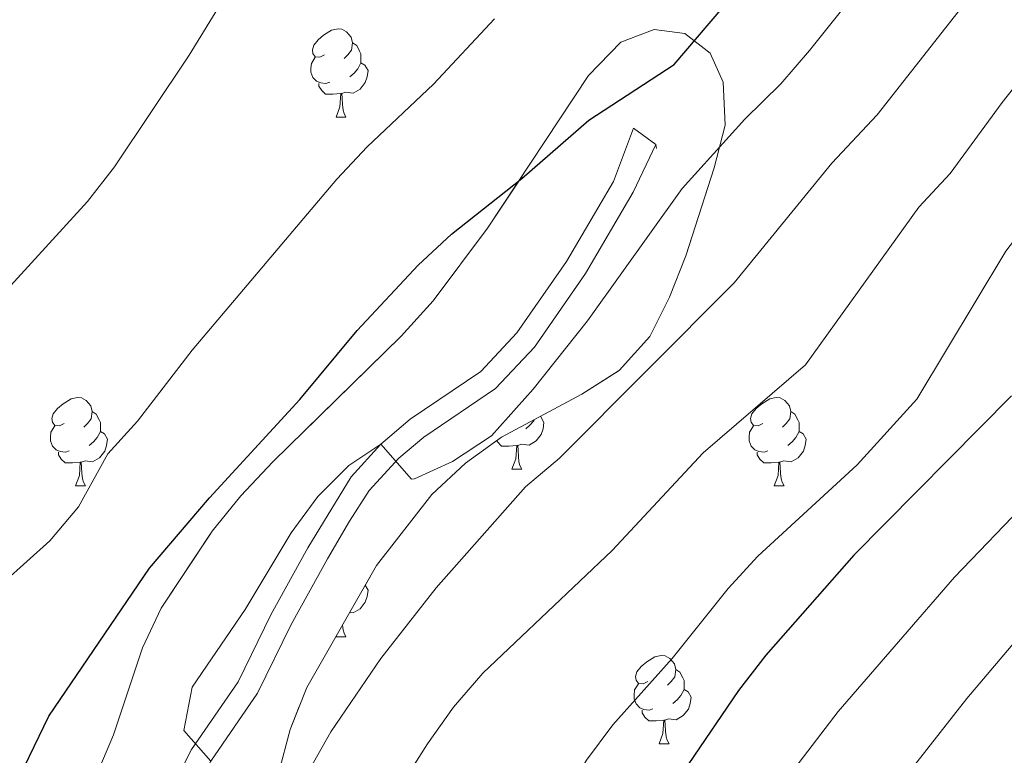
# Model space of a CAD drawing. Extents: x 575557 to 580051, y 765680 to 768701.
# Drawn here: x 578906 to 579018, y 766254 to 766337 of the extents above; entities that cross this region are included whole.
import ezdxf

# ---------------------------------------------------------------- set-up
doc = ezdxf.new("R2010")
doc.units = 0
doc.header["$MEASUREMENT"] = 0
doc.linetypes.add('DGN Style 3', pattern=[54.026588000000004, 38.59042, -15.436168])
for name, color, linetype in [('Nivel 21', 7, 'Continuous'), ('Nivel 35', 7, 'Continuous'), ('Nivel 36', 7, 'Continuous'), ('Nivel 4', 7, 'Continuous'), ('Nivel 5', 7, 'Continuous'), ('Nivel 57', 7, 'Continuous'), ('Nivel 61', 7, 'Continuous')]:
    doc.layers.add(name, color=color, linetype=linetype)
doc.linetypes.add('5zonar', pattern='A,-5,[1,dgnlstyle.shx,S=0.08,R=0,X=0,Y=0],-5', length=10)

msp = doc.modelspace()

# ---------------------------------------------------------------- linework, layer by layer
at = {"layer": 'Nivel 21', "color": 19, "linetype": 'DGN Style 3', "lineweight": 0, "extrusion": (0.01589927831192945, -0.09022361548094905, 0.9957946134412987), "elevation": -59413.21295937194, "flags": 128}
msp.add_lwpolyline([(703185.694600705, 651511.5107394075), (703185.694600705, 651511.0304624042)], dxfattribs=at)
at = {"layer": 'Nivel 21', "color": 19, "linetype": 'DGN Style 3', "lineweight": 0}
msp.add_polyline3d([(578905.659, 766225.8570000001, 526.524), (578911.3230000001, 766226.881, 526.9350000000001), (578915.1510000001, 766228.979, 527.492), (578918.385, 766232.162, 528.1610000000001), (578920.7110000001, 766235.916, 528.974), (578921.6270000001, 766238.585, 529.487), (578922.2649999999, 766246.1510000001, 529.991), (578923.9310000001, 766250.827, 530.575), (578925.713, 766254.3430000001, 530.856), (578931.004, 766262.0160000001, 530.874), (578934.7590000001, 766269.7150000001, 530.873), (578938.929, 766277.237, 530.873), (578943.868, 766285.297, 530.1560000000001), (578947.216, 766288.986, 529.7620000000001), (578950.5360000001, 766291.8489999999, 529.395), (578958.5760000001, 766297.257, 527.519), (578962.6540000001, 766301.6270000001, 526.86), (578968.3060000001, 766309.746, 525.974), (578973.619, 766318.8160000001, 525.126), (578975.899, 766324.855, 524.705), (578978.4439999999, 766323.03, 524.086)], dxfattribs=at)
at = {"layer": 'Nivel 21', "color": 19, "linetype": 'Continuous', "lineweight": 0}
msp.add_polyline3d([(578905.808, 766223.297, 526.524), (578910.727, 766224.0020000001, 526.793), (578912.3400000001, 766224.524, 526.9350000000001), (578916.6910000001, 766226.909, 527.492), (578920.3970000001, 766230.5560000001, 528.1610000000001), (578923.0349999999, 766234.815, 528.974), (578924.1470000001, 766238.0549999999, 529.487), (578924.783, 766245.5959999999, 529.991), (578926.486, 766250.26, 530.626), (578927.9110000001, 766253.0279999999, 530.856), (578933.217, 766260.7239999999, 530.874), (578937.027, 766268.5349999999, 530.873), (578941.1510000001, 766275.9739999999, 530.873), (578943.659, 766280.2760000001, 530.564), (578945.896, 766283.7280000001, 530.1560000000001), (578949.2660000001, 766287.4010000001, 529.7330000000001), (578952.085, 766289.811, 529.395), (578960.2450000001, 766295.3, 527.519), (578964.6470000001, 766300.017, 526.86), (578970.4610000001, 766308.368, 525.974), (578975.881, 766317.621, 525.126), (578978.4439999999, 766323.03, 524.086)], dxfattribs=at)
at = {"layer": 'Nivel 35', "color": 92, "linetype": '5zonar', "lineweight": 0, "ltscale": 0.5}
msp.add_polyline3d([(578935.588, 766251.619, 532.667), (578936.909, 766256.625, 532.438), (578938.8260000001, 766261.3910000001, 532.081), (578946.726, 766275.2320000001, 530.623), (578953, 766283.277, 530.087), (578956.838, 766286.852, 529.981), (578960.929, 766289.807, 529.98), (578970.0460000001, 766294.6910000001, 529.98), (578974.271, 766297.368, 529.948), (578977.756, 766301.229, 529.778), (578980.0079999999, 766305.69, 529.592), (578981.8459999999, 766310.3740000001, 529.436), (578985.0819999999, 766320.3600000001, 529.4350000000001), (578986.2949999999, 766325.227, 529.4350000000001), (578986.077, 766330.0830000001, 529.4350000000001), (578984.622, 766333.375, 529.4350000000001), (578981.743, 766335.598, 529.434), (578978.2520000001, 766336.074, 529.4350000000001), (578974.462, 766334.6159999999, 529.4350000000001), (578970.8119999999, 766330.855, 529.4350000000001), (578959.341, 766313.527, 529.462), (578953.166, 766305.264, 529.462), (578949.534, 766301.27, 529.463), (578934.959, 766287.0050000001, 529.464), (578931.3049999999, 766283.1510000001, 529.465), (578928.071, 766279.1170000001, 529.465), (578922.28, 766270.398, 529.533), (578920.165, 766265.8700000001, 529.653), (578916.858, 766255.9890000001, 529.66), (578914.8899999999, 766251.3570000001, 529.6610000000001)], dxfattribs=at)
at = {"layer": 'Nivel 36', "color": 92, "linetype": 'Continuous', "lineweight": 0, "flags": 128}
for points in [[(578940.828, 766333.1840000001), (578940.298, 766332.919), (578939.7679999999, 766332.9739999999), (578939.503, 766333.344), (578939.4480000001, 766333.7690000001), (578939.608, 766334.2890000001), (578940.088, 766334.8840000001), (578940.723, 766335.4140000001), (578941.6229999999, 766335.9990000001), (578942.368, 766336.159), (578942.7930000001, 766336.104), (578943.3230000001, 766335.7890000001), (578943.8530000001, 766335.2039999999), (578944.013, 766334.564), (578943.9029999999, 766333.7139999999), (578943.4780000001, 766333.1840000001), (578943.058, 766332.7590000001)], [(578944.013, 766334.564), (578944.4879999999, 766334.2490000001), (578944.8030000001, 766333.6089999999), (578944.963, 766333.2890000001), (578944.963, 766332.709), (578944.963, 766332.284), (578944.5930000001, 766331.594), (578944.173, 766331.1140000001), (578943.693, 766330.6939999999)], [(578941.413, 766330.104), (578940.9879999999, 766329.9439999999), (578940.4029999999, 766330.004), (578939.9280000001, 766330.2139999999), (578939.503, 766330.639), (578939.288, 766331.2239999999), (578939.288, 766331.6440000001), (578939.3430000001, 766332.229), (578939.7679999999, 766332.919)], [(578944.963, 766332.284), (578945.4180000001, 766332.034), (578945.763, 766331.419), (578945.6529999999, 766330.6939999999), (578945.443, 766330.054), (578944.858, 766329.314), (578944.0630000001, 766328.834), (578943.213, 766328.939), (578942.783, 766328.8090000001)], [(578942.673, 766328.8090000001), (578941.783, 766328.7239999999), (578940.9380000001, 766328.7239999999), (578940.513, 766329.1540000001), (578940.193, 766329.629), (578940.193, 766329.9439999999)], [(578942.128, 766326.1240000001), (578942.5630000001, 766327.284), (578942.673, 766328.8090000001), (578942.783, 766328.8090000001), (578942.818, 766328.2239999999), (578942.8530000001, 766327.5390000001), (578942.923, 766326.9240000001), (578943.038, 766326.524), (578943.253, 766326.1240000001)], [(578942.128, 766326.1240000001), (578943.253, 766326.1240000001)], [(578911.2509999999, 766291.335), (578910.7209999999, 766291.0700000001), (578910.1910000001, 766291.125), (578909.926, 766291.4950000001), (578909.871, 766291.9199999999), (578910.031, 766292.44), (578910.5109999999, 766293.0349999999), (578911.146, 766293.565), (578912.0460000001, 766294.1499999999), (578912.791, 766294.31), (578913.216, 766294.2550000001), (578913.746, 766293.94), (578914.2760000001, 766293.355), (578914.436, 766292.7150000001), (578914.3260000001, 766291.865), (578913.9010000001, 766291.335), (578913.4809999999, 766290.9099999999)], [(578990.578, 766291.335), (578990.048, 766291.0700000001), (578989.5179999999, 766291.125), (578989.253, 766291.4950000001), (578989.1980000001, 766291.9199999999), (578989.358, 766292.44), (578989.838, 766293.0349999999), (578990.473, 766293.565), (578991.3729999999, 766294.1499999999), (578992.118, 766294.31), (578992.5430000001, 766294.2550000001), (578993.0730000001, 766293.94), (578993.6030000001, 766293.355), (578993.763, 766292.7150000001), (578993.6529999999, 766291.865), (578993.2280000001, 766291.335), (578992.808, 766290.9099999999)], [(578914.436, 766292.7150000001), (578914.9110000001, 766292.3999999999), (578915.226, 766291.76), (578915.3859999999, 766291.44), (578915.3859999999, 766290.8600000001), (578915.3859999999, 766290.435), (578915.0160000001, 766289.7450000001), (578914.5959999999, 766289.2650000001), (578914.1159999999, 766288.845)], [(578965.2949999999, 766292.146), (578965.396, 766292.0900000001), (578965.7409999999, 766291.4750000001), (578965.631, 766290.75), (578965.4210000001, 766290.1100000001), (578964.8360000001, 766289.3700000001), (578964.041, 766288.8900000001), (578963.1910000001, 766288.9950000001), (578962.7609999999, 766288.865)], [(578964.652, 766291.8019999999), (578964.571, 766291.6499999999), (578964.1510000001, 766291.1699999999), (578963.6710000001, 766290.75)], [(578993.763, 766292.7150000001), (578994.2379999999, 766292.3999999999), (578994.5530000001, 766291.76), (578994.713, 766291.44), (578994.713, 766290.8600000001), (578994.713, 766290.435), (578994.3430000001, 766289.7450000001), (578993.923, 766289.2650000001), (578993.443, 766288.845)], [(578911.8360000001, 766288.2550000001), (578911.4110000001, 766288.095), (578910.8260000001, 766288.155), (578910.351, 766288.365), (578909.926, 766288.79), (578909.7110000001, 766289.375), (578909.7110000001, 766289.7949999999), (578909.7660000001, 766290.3800000001), (578910.1910000001, 766291.0700000001)], [(578991.163, 766288.2550000001), (578990.7379999999, 766288.095), (578990.1529999999, 766288.155), (578989.6780000001, 766288.365), (578989.253, 766288.79), (578989.038, 766289.375), (578989.038, 766289.7949999999), (578989.0930000001, 766290.3800000001), (578989.5179999999, 766291.0700000001)], [(578915.3859999999, 766290.435), (578915.841, 766290.185), (578916.186, 766289.5700000001), (578916.0760000001, 766288.845), (578915.8659999999, 766288.2050000001), (578915.281, 766287.4650000001), (578914.486, 766286.9850000001), (578913.6359999999, 766287.0900000001), (578913.206, 766286.96)], [(578994.713, 766290.435), (578995.1680000001, 766290.185), (578995.513, 766289.5700000001), (578995.4029999999, 766288.845), (578995.193, 766288.2050000001), (578994.608, 766287.4650000001), (578993.8130000001, 766286.9850000001), (578992.963, 766287.0900000001), (578992.533, 766286.96)], [(578962.6510000001, 766288.865), (578961.7609999999, 766288.78), (578960.916, 766288.78), (578960.4909999999, 766289.21), (578960.3640000001, 766289.399)], [(578962.1059999999, 766286.1799999999), (578962.541, 766287.3400000001), (578962.6510000001, 766288.865), (578962.7609999999, 766288.865), (578962.7960000001, 766288.28), (578962.831, 766287.595), (578962.9010000001, 766286.98), (578963.0160000001, 766286.5800000001), (578963.2309999999, 766286.1799999999)], [(578913.0959999999, 766286.96), (578912.206, 766286.875), (578911.361, 766286.875), (578910.936, 766287.3049999999), (578910.6159999999, 766287.78), (578910.6159999999, 766288.095)], [(578992.423, 766286.96), (578991.533, 766286.875), (578990.6880000001, 766286.875), (578990.263, 766287.3049999999), (578989.943, 766287.78), (578989.943, 766288.095)], [(578912.551, 766284.2749999999), (578912.986, 766285.435), (578913.0959999999, 766286.96), (578913.206, 766286.96), (578913.2409999999, 766286.375), (578913.2760000001, 766285.69), (578913.3459999999, 766285.075), (578913.4610000001, 766284.675), (578913.676, 766284.2749999999)], [(578962.1059999999, 766286.1799999999), (578963.2309999999, 766286.1799999999)], [(578991.878, 766284.2749999999), (578992.3130000001, 766285.435), (578992.423, 766286.96), (578992.533, 766286.96), (578992.568, 766286.375), (578992.6030000001, 766285.69), (578992.673, 766285.075), (578992.788, 766284.675), (578993.003, 766284.2749999999)], [(578912.551, 766284.2749999999), (578913.676, 766284.2749999999)], [(578991.878, 766284.2749999999), (578993.003, 766284.2749999999)], [(578945.4469999999, 766272.9909999999), (578945.763, 766272.4269999999), (578945.6529999999, 766271.702), (578945.443, 766271.0619999999), (578944.858, 766270.3219999999), (578944.0630000001, 766269.842), (578943.6769999999, 766269.8900000001)], [(578942.8629999999, 766268.463), (578942.923, 766267.932), (578943.038, 766267.5320000001), (578943.253, 766267.132)], [(578942.128, 766267.132), (578942.176, 766267.2609999999)], [(578942.128, 766267.132), (578943.253, 766267.132)], [(578977.5190000001, 766262.0519999999), (578976.9890000001, 766261.787), (578976.459, 766261.842), (578976.1939999999, 766262.212), (578976.139, 766262.6370000001), (578976.2990000001, 766263.1570000001), (578976.7790000001, 766263.7520000001), (578977.4140000001, 766264.2820000001), (578978.314, 766264.8670000001), (578979.0590000001, 766265.027), (578979.4839999999, 766264.9720000001), (578980.014, 766264.6570000001), (578980.544, 766264.0719999999), (578980.7039999999, 766263.432), (578980.594, 766262.5819999999), (578980.169, 766262.0519999999), (578979.7490000001, 766261.6270000001)], [(578980.7039999999, 766263.432), (578981.179, 766263.1170000001), (578981.494, 766262.477), (578981.6540000001, 766262.1570000001), (578981.6540000001, 766261.577), (578981.6540000001, 766261.152), (578981.284, 766260.462), (578980.8640000001, 766259.9820000001), (578980.3840000001, 766259.5619999999)], [(578978.104, 766258.9720000001), (578977.679, 766258.8119999999), (578977.094, 766258.872), (578976.619, 766259.0819999999), (578976.1939999999, 766259.507), (578975.979, 766260.092), (578975.979, 766260.5120000001), (578976.034, 766261.0970000001), (578976.459, 766261.787)], [(578981.6540000001, 766261.152), (578982.1089999999, 766260.902), (578982.4539999999, 766260.287), (578982.344, 766259.5619999999), (578982.1340000001, 766258.922), (578981.5490000001, 766258.182), (578980.754, 766257.702), (578979.9040000001, 766257.807), (578979.4739999999, 766257.6769999999)], [(578979.3640000001, 766257.6769999999), (578978.4739999999, 766257.592), (578977.629, 766257.592), (578977.2039999999, 766258.0220000001), (578976.8840000001, 766258.497), (578976.8840000001, 766258.8119999999)], [(578978.8189999999, 766254.9920000001), (578979.254, 766256.152), (578979.3640000001, 766257.6769999999), (578979.4739999999, 766257.6769999999), (578979.5090000001, 766257.092), (578979.544, 766256.4070000001), (578979.6140000001, 766255.7920000001), (578979.729, 766255.392), (578979.9439999999, 766254.9920000001)], [(578978.8189999999, 766254.9920000001), (578979.9439999999, 766254.9920000001)]]:
    msp.add_lwpolyline(points, dxfattribs=at)
at = {"layer": 'Nivel 4', "color": 25, "linetype": 'Continuous', "lineweight": 30, "flags": 128}
for points, elevation in [([(578846.0279999999, 766211.818), (578851.017, 766211.4750000001), (578856.1969999999, 766211.632), (578866.1799999999, 766212.756), (578871.179, 766213.665), (578885.598, 766218.368), (578890.004, 766220.764), (578893.52, 766224.0279999999), (578893.3160000001, 766229.1140000001), (578893.5590000001, 766229.5700000001), (578901.341, 766239.587), (578905.0970000001, 766248.9850000001), (578909.538, 766258.105), (578920.97, 766274.9340000001), (578927.7760000001, 766282.9240000001), (578938.0290000001, 766294.0530000001), (578944.531, 766301.906), (578951.473, 766309.318), (578955.2409999999, 766312.834), (578963.227, 766319.158), (578970.8230000001, 766325.7930000001), (578980.52, 766332.102), (578996.885, 766351.2990000001)], 525), ([(579018.824, 766294.486), (579000.925, 766276.413), (578990.9269999999, 766265.0290000001), (578987.8389999999, 766261.0220000001), (578982.129, 766252.6540000001), (578972.4720000001, 766240.74), (578969.5460000001, 766236.648), (578966.9750000001, 766232.3589999999), (578963.1440000001, 766222.9180000001), (578960.3999999999, 766218.737), (578952.1610000001, 766193.2010000001)], 550)]:
    msp.add_lwpolyline(points, dxfattribs=dict(at, elevation=elevation))
at = {"layer": 'Nivel 5', "color": 25, "linetype": 'Continuous', "lineweight": 0, "flags": 128}
for points, elevation in [([(578927.9110000001, 766253.0279999999), (578924.8360000001, 766256.496), (578925.797, 766261.4170000001), (578931.804, 766270.2390000001), (578937.03, 766278.9180000001), (578940.0460000001, 766283.067), (578943.585, 766286.595), (578947.216, 766288.986), (578950.6969999999, 766285.0430000001), (578951.057, 766285.0700000001), (578955.371, 766287.047), (578959.784, 766289.936), (578964.497, 766295.23), (578970.6969999999, 766303.0150000001), (578981.4450000001, 766318.034), (578988.564, 766325.908), (578992.625, 766329.9070000001), (578995.9010000001, 766333.6780000001), (579017.4879999999, 766360.696)], 530), ([(578846.2860000001, 766258.494), (578851.2779999999, 766259.898), (578856.162, 766261.9610000001), (578864.979, 766266.9909999999), (578869.3759999999, 766269.895), (578873.2790000001, 766273.0349999999), (578876.7579999999, 766274.4280000001), (578880.638, 766277.5830000001), (578889.94, 766290.0320000001), (578893.212, 766293.906), (578913.915, 766316.5279999999), (578916.97, 766320.486), (578925.453, 766333.172), (578936.037, 766350.467)], 515), ([(578906.321, 766140.0009999999), (578918.8119999999, 766155.7620000001), (578921.2409999999, 766159.121), (578923.787, 766163.44), (578927.737, 766172.649), (578934.801, 766191.9210000001), (578942.828, 766210.462), (578945.081, 766214.925), (578952.926, 766228.155), (578955.764, 766232.271), (578962.314, 766240.2380000001), (578965.2760000001, 766244.4310000001), (578970.5760000001, 766253.1229999999), (578973.5549999999, 766257.139), (578980.2919999999, 766264.6529999999), (578986.642, 766272.5989999999), (578990.0260000001, 766276.2790000001), (579001.311, 766286.6470000001), (579008.071, 766294.0970000001), (579018.1980000001, 766310.908), (579035.4280000001, 766333.514), (579051.3319999999, 766349.1340000001)], 545), ([(578912.7930000001, 766203.0390000001), (578916.5079999999, 766206.4269999999), (578919.22, 766210.6799999999), (578921.557, 766215.1799999999), (578923.3330000001, 766219.925), (578933.4299999999, 766237.8049999999), (578936.98, 766247.2960000001), (578939.067, 766251.9809999999), (578941.5290000001, 766256.3570000001), (578947.2050000001, 766264.6780000001), (578953.5050000001, 766272.692), (578963.645, 766284.1570000001), (578967.4850000001, 766287.4210000001), (578987.348, 766307.2960000001), (578998.442, 766320.908), (579003.575, 766326.3740000001), (579019.145, 766346.2380000001)], 535), ([(578921.0009999999, 766193.361), (578930.213, 766215.5490000001), (578935.075, 766224.3630000001), (578939, 766233.669), (578952.5009999999, 766254.997), (578955.463, 766259.1270000001), (578958.801, 766263.0109999999), (578973.4709999999, 766276.9340000001), (578983.8, 766288.027), (578995.4439999999, 766298.007), (579008.3200000001, 766315.908), (579011.8600000001, 766319.7050000001), (579017.774, 766327.7690000001), (579027.3319999999, 766339.929)], 540), ([(578937.013, 766110.1370000001), (578937.888, 766112.5719999999), (578947.017, 766131.821), (578954.4650000001, 766149.3770000001), (578963.6570000001, 766169.308), (578968.281, 766182.497), (578984.311, 766221.635), (578986.9140000001, 766225.9099999999), (579013.7350000001, 766260.125), (579020.2790000001, 766267.8019999999), (579036.3459999999, 766284.71), (579048.067, 766298.753), (579058.4340000001, 766310.2309999999), (579070.5120000001, 766320.6470000001), (579081.8430000001, 766329.4110000001), (579089.7749999999, 766339.567)], 560), ([(578915.923, 766109.8970000001), (578918.953, 766110.753), (578923.8319999999, 766112.223), (578926.521, 766114.149), (578929.257, 766118.3640000001), (578935.3740000001, 766129.5279999999), (578940.3559999999, 766137.6540000001), (578942.716, 766142.273), (578955.4739999999, 766171.939), (578959.4950000001, 766184.902), (578972.578, 766219.4439999999), (578975.6429999999, 766226.997), (578978.2280000001, 766231.277), (578999.156, 766258.656), (579012.341, 766273.905), (579029.2479999999, 766291.463), (579041.0120000001, 766306.7420000001), (579050.979, 766318.665), (579064.297, 766330.729), (579073.827, 766338.5430000001)], 555), ([(578845.1669999999, 766246.69), (578850.217, 766247.1599999999), (578865.537, 766247.5719999999), (578875.4199999999, 766249.317), (578880.466, 766250.5360000001), (578885.314, 766252), (578889.594, 766254.7690000001), (578892.6499999999, 766258.726), (578898.4180000001, 766267.284), (578901.7649999999, 766270.9990000001), (578909.621, 766278.0079999999), (578912.8970000001, 766281.8910000001), (578916.2209999999, 766287.8929999999), (578919.5789999999, 766291.5970000001), (578925.798, 766299.665), (578942.2379999999, 766319.0819999999), (578945.6540000001, 766322.733), (578953.1910000001, 766329.8670000001), (578960.119, 766337.2620000001)], 520)]:
    msp.add_lwpolyline(points, dxfattribs=dict(at, elevation=elevation))
at = {"layer": 'Nivel 57', "color": 92, "linetype": 'DGN Style 3', "lineweight": 0, "flags": 128}
msp.add_lwpolyline([(579197.247, 766355.2069999999), (579196.3470000001, 766360.1170000001), (579196.308, 766365.291), (579197.0109999999, 766370.2420000001), (579198.798, 766375.0860000001), (579203.0009999999, 766384.3319999999), (579206.135, 766388.31), (579210.527, 766390.9839999999), (579215.297, 766392.4890000001), (579220.541, 766393.0430000001), (579225.5190000001, 766393.885), (579230.1140000001, 766396.033), (579232.9569999999, 766399.29), (579233.9299999999, 766402.9720000001), (579233.6240000001, 766407.963), (579232.2209999999, 766412.936), (579230.281, 766417.896), (579225.4480000001, 766426.648), (579217.1399999999, 766439.8489999999), (579214.5349999999, 766444.574), (579207.4680000001, 766458.4170000001), (579199.3470000001, 766471.4439999999), (579196.95, 766476.037), (579195.7339999999, 766480.95), (579197.0279999999, 766483.0760000001), (579199.021, 766483.0889999999), (579203.952, 766481.6259999999), (579217.6880000001, 766474.6840000001), (579222.3200000001, 766472.783), (579227.4310000001, 766471.827), (579232.5090000001, 766472.5190000001), (579234.7039999999, 766474.666), (579235.9879999999, 766478.3489999999), (579236.382, 766483.0150000001), (579236.283, 766498.5390000001), (579236.47, 766509.1200000001), (579236.506, 766529.557), (579236.7590000001, 766539.838), (579236.787, 766555.648), (579236.685, 766571.094), (579238.4040000001, 766574.9040000001), (579240.2720000001, 766574.979), (579243.3970000001, 766573.3800000001), (579247.327, 766570.2890000001), (579251.5349999999, 766567.0800000001), (579256.1000000001, 766564.3700000001), (579260.821, 766562.79), (579271.121, 766562.787), (579276.031, 766564.314), (579280.6240000001, 766566.8360000001), (579284.4890000001, 766570.0020000001), (579287.9099999999, 766573.834), (579293.6599999999, 766582.8659999999), (579298.585, 766591.743), (579300.672, 766596.365), (579301.885, 766601.3559999999), (579301.1100000001, 766605.5860000001), (579298.7239999999, 766608.4979999999), (579295.1599999999, 766611.868), (579291.048, 766615.1640000001), (579282.3200000001, 766621.47), (579265.1440000001, 766632.7890000001), (579256.408, 766638.73), (579238.6499999999, 766649.3330000001), (579233.663, 766651.7309999999), (579229.01, 766653.52), (579223.8489999999, 766654.881), (579218.5630000001, 766655.8670000001), (579208.1529999999, 766656.6670000001), (579192.2690000001, 766656.3470000001), (579175.906, 766654.5900000001), (579160.5800000001, 766651.6359999999), (579145.4550000001, 766647.3970000001), (579130.1799999999, 766643.05), (579120.2010000001, 766638.9639999999), (579115.7949999999, 766636.506), (579115.746, 766634.513), (579115.9439999999, 766629.592), (579116.685, 766624.3670000001), (579117.956, 766614.527), (579119.436, 766603.831), (579121.186, 766593.4410000001), (579124.56, 766572.9099999999), (579125.6510000001, 766567.996), (579128.456, 766558.1740000001), (579138.551, 766529.0290000001), (579141.047, 766518.8929999999), (579142.422, 766508.75), (579142.7760000001, 766498.747), (579141, 766497.717), (579137.5109999999, 766497.8800000001), (579127.405, 766500.1810000001), (579122.604, 766501.4739999999), (579108.1159999999, 766506.7180000001), (579103.9920000001, 766509.3219999999), (579100.7050000001, 766513.1710000001), (579098.2010000001, 766517.926), (579092.4110000001, 766532.196), (579087.8459999999, 766541.4110000001), (579083.159, 766551.149), (579076.1540000001, 766564.9299999999), (579067.3119999999, 766583.4950000001), (579063.5970000001, 766592.6780000001), (579059.774, 766602.629), (579058.185, 766607.538), (579055.567, 766617.362), (579053.4809999999, 766621.7990000001), (579050.0090000001, 766625.7220000001), (579045.517, 766627.9839999999), (579040.507, 766628.5590000001), (579035.6030000001, 766628.3859999999), (579030.6910000001, 766627.7), (579015.8970000001, 766624.69), (579010.943, 766624.078), (578985.5930000001, 766623.804), (578975.23, 766624.605), (578959.902, 766625.861), (578949.9450000001, 766627.325), (578939.6370000001, 766629.4299999999), (578929.719, 766631.6059999999), (578924.8500000001, 766633.1939999999), (578920.3500000001, 766635.5930000001), (578917.3999999999, 766639.0619999999), (578915.004, 766643.4680000001), (578914.4750000001, 766648.074), (578915.6950000001, 766652.068), (578918.52, 766656.067), (578922.7080000001, 766659.138), (578942.3200000001, 766666.443), (578946.645, 766668.8559999999), (578948.513, 766671.9029999999), (578948.798, 766675.953), (578947.398, 766680.429), (578944.4240000001, 766684.415), (578940.5719999999, 766687.9199999999), (578932.298, 766694.0320000001), (578927.7960000001, 766696.618), (578923.3260000001, 766698.679), (578918.179, 766700.416), (578913.065, 766701.4410000001), (578907.8940000001, 766701.6570000001), (578897.844, 766701.5900000001), (578881.7350000001, 766701.4839999999), (578871.2790000001, 766700.3570000001), (578866.2420000001, 766699.202), (578861.717, 766697.0800000001), (578858.0590000001, 766693.4480000001), (578855.7220000001, 766688.669), (578854.8840000001, 766683.7350000001), (578854.987, 766667.861), (578854.5220000001, 766662.7509999999), (578853.186, 766657.635), (578850.8500000001, 766652.9480000001), (578847.611, 766649.2080000001), (578843.4380000001, 766646.544), (578838.652, 766644.52), (578828.592, 766641.9439999999), (578823.5560000001, 766641.496), (578813.0560000001, 766641.425), (578807.821, 766641.827), (578803.2010000001, 766642.9709999999), (578798.5290000001, 766644.9909999999), (578789.449, 766651.048), (578785.2039999999, 766653.271), (578780.0689999999, 766653.977), (578775.0730000001, 766653.523), (578769.8829999999, 766652.227), (578760.533, 766648.28), (578751.196, 766643.6100000001), (578737.29, 766636.067), (578719.5449999999, 766625.5490000001), (578714.95, 766623.463), (578710.0360000001, 766622.497), (578705.05, 766622.962), (578701.05, 766625.0530000001), (578697.5160000001, 766628.5279999999), (578696.5190000001, 766631.9990000001), (578696.6540000001, 766636.9979999999), (578699.4879999999, 766652.2790000001), (578702.2390000001, 766662.121), (578704.325, 766666.8060000001), (578713.213, 766679.2590000001), (578714.676, 766684.064), (578713.844, 766687.3600000001), (578711.588, 766689.463), (578707.281, 766690.9920000001), (578702.291, 766691.335), (578697.3500000001, 766690.253), (578693.0009999999, 766687.7180000001), (578689.203, 766683.7720000001), (578686.1340000001, 766679.8230000001), (578683.3200000001, 766675.5150000001), (578680.673, 766671.1910000001), (578678.2309999999, 766666.385), (578676.331, 766661.7010000001), (578673.3829999999, 766652.119), (578669.5279999999, 766637.037), (578667.095, 766626.575), (578665.507, 766621.7679999999), (578660.0590000001, 766607.158), (578659.0390000001, 766602.2779999999), (578658.5760000001, 766597.273), (578658.649, 766565.979), (578659.548, 766555.7550000001), (578661.5730000001, 766545.533), (578664.3319999999, 766535.247), (578670.1910000001, 766515.604), (578676.7350000001, 766496.0900000001), (578682.5959999999, 766476.26), (578687.737, 766461.6570000001), (578692.692, 766446.9280000001), (578696.5549999999, 766437.2990000001), (578699.794, 766427.729), (578701.4450000001, 766423.006), (578702.649, 766419.8999999999), (578706.0619999999, 766412.324), (578708.334, 766407.854), (578710.8859999999, 766403.7239999999), (578713.548, 766399.352), (578724.8759999999, 766382.3700000001), (578733.686, 766369.6540000001), (578740.6810000001, 766362.2509999999), (578748.6070000001, 766354.8659999999), (578759.0830000001, 766343.537), (578762.9070000001, 766339.825), (578766.8060000001, 766336.7479999999), (578775.283, 766331.0160000001), (578783.685, 766324.702), (578786.017, 766320.4820000001), (578786.3559999999, 766316.311), (578785.0120000001, 766312.254), (578782.5349999999, 766310.182), (578778.5560000001, 766309.0349999999), (578768.28, 766308.9680000001), (578763.4310000001, 766310.037), (578753.594, 766312.9950000001), (578738.517, 766317.0560000001), (578728.6030000001, 766318.922), (578713.013, 766321.4979999999), (578707.9610000001, 766322.524), (578702.9070000001, 766323.861), (578688.8160000001, 766329.828), (578670.294, 766339.2180000001), (578666.1229999999, 766341.976), (578662.3049999999, 766345.247), (578658.787, 766348.967), (578654.885, 766352.4450000001), (578650.815, 766355.6570000001), (578646.4639999999, 766358.1229999999), (578642.4380000001, 766361.264), (578639.044, 766364.9850000001), (578638.713, 766367.9099999999), (578639.8019999999, 766372.838), (578641.97, 766374.5959999999), (578645.7649999999, 766375.368), (578650.8770000001, 766374.6540000001), (578655.7479999999, 766372.693), (578664.443, 766367.02), (578672.9550000001, 766360.723), (578680.8459999999, 766354.173), (578697.06, 766341.6980000001), (578701.277, 766339.0120000001), (578705.895, 766336.6680000001), (578714.9269999999, 766332.25), (578725.1059999999, 766329.7339999999), (578730.3430000001, 766328.712), (578740.683, 766328.5930000001), (578745.0320000001, 766329.916), (578745.3430000001, 766330.3049999999), (578744.9569999999, 766332.1089999999), (578742.4410000001, 766335.892), (578735.9210000001, 766343.712), (578732.087, 766347.6570000001), (578725.81, 766355.4040000001), (578717.0430000001, 766367.996), (578711.1540000001, 766376.8559999999), (578708.5830000001, 766381.058), (578706.281, 766385.7420000001), (578701.753, 766395.2150000001), (578697.392, 766404.7309999999), (578694.6669999999, 766408.898), (578690.7409999999, 766412.0989999999), (578686.4070000001, 766414.4550000001), (578676.5619999999, 766418.2339999999), (578672.173, 766420.5900000001), (578667.848, 766423.4580000001), (578663.986, 766426.871), (578661.4040000001, 766431.2760000001), (578661.003, 766435.3840000001), (578662.2820000001, 766439.753), (578665.0020000001, 766442.885), (578669.408, 766445.405), (578673.185, 766448.7309999999), (578673.7890000001, 766451.6000000001), (578673.8160000001, 766456.9569999999), (578672.736, 766461.7820000001), (578670.635, 766467.088), (578668.5090000001, 766471.486), (578664.6159999999, 766480.889), (578661.0120000001, 766490.693), (578659.362, 766495.415), (578657.736, 766486.9340000001), (578656.2250000001, 766479.949), (578652.3189999999, 766467.8400000001), (578646.496, 766453.5390000001), (578643.244, 766445.9809999999), (578641.219, 766441.358), (578637.1699999999, 766432.051), (578635.3940000001, 766427.368), (578633.8060000001, 766422.625), (578631.406, 766418.1869999999), (578628.4439999999, 766414.057), (578625.8559999999, 766409.7420000001), (578623.956, 766405.0590000001), (578621.3700000001, 766400.6200000001), (578618.9709999999, 766395.9950000001), (578615.983, 766386.3219999999), (578614.271, 766381.5150000001), (578611.9340000001, 766376.953), (578609.409, 766372.514), (578605.8840000001, 766368.754), (578601.538, 766366.6699999999), (578596.496, 766366.2010000001), (578592.625, 766367.5460000001), (578583.318, 766371.533), (578578.513, 766372.996), (578573.584, 766374.334), (578568.777, 766376.047), (578563.8489999999, 766377.1359999999), (578562.3640000001, 766375.693), (578562.317, 766373.264), (578563.9639999999, 766369.1640000001), (578566.98, 766365.1359999999), (578569.625, 766360.7930000001), (578571.7720000001, 766356.1980000001), (578572.8640000001, 766351.223), (578573.146, 766346.179), (578572.896, 766333.237), (578576.1669999999, 766331.936), (578580.6100000001, 766329.649), (578589.612, 766323.8030000001), (578602.128, 766314.854), (578606.818, 766311.9569999999), (578620.4210000001, 766304.46), (578629.693, 766300.024), (578649.1410000001, 766293.801), (578654.0419999999, 766291.2150000001), (578658.2949999999, 766288.503), (578661.801, 766284.9380000001), (578665.1340000001, 766280.949), (578668.7139999999, 766277.46), (578673.0260000001, 766274.638), (578677.9580000001, 766272.7760000001), (578683.3840000001, 766271.3530000001), (578693.496, 766268.0560000001), (578703.365, 766263.7609999999), (578707.926, 766261.611), (578712.273, 766259.142), (578716.619, 766256.311), (578724.72, 766249.967), (578743.2509999999, 766231.8219999999), (578747.135, 766228.422), (578751.348, 766225.729), (578756.057, 766223.9240000001), (578761.19, 766223.0349999999), (578772.0220000001, 766223.104), (578777.193, 766222.827), (578781.9040000001, 766221.19), (578786.561, 766219.0260000001), (578790.6969999999, 766216.233), (578794.398, 766212.7860000001), (578800.854, 766204.919), (578813.2949999999, 766188.433), (578821.381, 766175.396), (578824.494, 766171.378), (578828.1300000001, 766167.79), (578832.2660000001, 766164.9820000001), (578837.129, 766163.24), (578842.111, 766163.335), (578843.781, 766165.0900000001), (578844.26, 766168.145), (578843.2309999999, 766172.996), (578840.773, 766177.4029999999), (578832.7749999999, 766190.8030000001), (578827.979, 766200.1769999999), (578826.3910000001, 766204.962), (578826.1399999999, 766209.9070000001), (578827.446, 766214.872), (578829.2820000001, 766219.9920000001), (578831.618, 766224.679), (578834.521, 766228.743), (578838.483, 766232.0109999999), (578843.017, 766234.115), (578848.1529999999, 766235.5320000001), (578858.467, 766236.1329999999), (578869.0560000001, 766235.9480000001), (578895.196, 766236.3700000001), (578900.1100000001, 766237.399), (578904.828, 766239.797), (578908.979, 766243.0630000001), (578912.192, 766246.892), (578914.8899999999, 766251.3570000001), (578916.858, 766255.9890000001), (578920.165, 766265.8700000001), (578922.28, 766270.398), (578928.071, 766279.1170000001), (578931.3049999999, 766283.1510000001), (578934.959, 766287.0050000001), (578949.534, 766301.27), (578953.166, 766305.264), (578959.341, 766313.527), (578970.8119999999, 766330.855), (578974.462, 766334.6159999999), (578978.2520000001, 766336.074), (578981.743, 766335.598), (578984.622, 766333.375), (578986.077, 766330.0830000001), (578986.2949999999, 766325.227), (578985.0819999999, 766320.3600000001), (578981.8459999999, 766310.3740000001), (578980.0079999999, 766305.69), (578977.756, 766301.229), (578974.271, 766297.368), (578970.0460000001, 766294.6910000001), (578960.929, 766289.807), (578956.838, 766286.852), (578953, 766283.277), (578946.726, 766275.2320000001), (578938.8260000001, 766261.3910000001), (578936.909, 766256.625), (578935.588, 766251.619), (578933.467, 766241.605), (578932.0660000001, 766236.737), (578930.1370000001, 766232.1229999999), (578927.4550000001, 766227.675), (578923.8589999999, 766224.2), (578919.2209999999, 766222.155), (578914.1680000001, 766221.173), (578904.22, 766219.4299999999), (578893.754, 766218.8589999999), (578883.4839999999, 766217.794), (578862.808, 766217.4720000001), (578857.8940000001, 766216.443), (578853.3600000001, 766214.338), (578850.3319999999, 766210.8500000001), (578848.433, 766206.041), (578848.5860000001, 766201.683), (578850.4780000001, 766198.02), (578856.575, 766189.652), (578858.9709999999, 766185.183), (578860.895, 766180.5789999999), (578865.1740000001, 766165.98), (578865.4240000001, 766163.3870000001), (578865.672, 766160.8119999999), (578865.581, 766155.6410000001), (578864.1699999999, 766150.878), (578862.8800000001, 766149.6440000001), (578861.1880000001, 766144.9979999999), (578861.1059999999, 766144.774), (578858.0760000001, 766141.3289999999), (578853.784, 766138.7650000001), (578849.253, 766138.094), (578845.6880000001, 766138.7450000001), (578844.337, 766138.9920000001), (578839.75, 766140.993), (578834.1370000001, 766144.264), (578830.946, 766146.1240000001), (578826.6370000001, 766148.9280000001), (578818.9909999999, 766155.834), (578815.175, 766159.044), (578807.815, 766166.243), (578804.4140000001, 766169.966), (578802.1740000001, 766172.848), (578801.318, 766173.95), (578798.682, 766178.223), (578791.905, 766192.466), (578789.135, 766196.9950000001), (578785.932, 766200.96), (578782.0050000001, 766204.0530000001), (578777.2069999999, 766206.1510000001), (578772.0009999999, 766207.3459999999), (578767.014, 766207.9979999999), (578756.7490000001, 766208.7069999999), (578751.3090000001, 766209.2650000001), (578741.321, 766211.1159999999), (578736.3999999999, 766212.78), (578724.2180000001, 766190.092), (578726.98, 766174.592), (578727.081, 766172.9610000001), (578731.361, 766168.6410000001), (578745.041, 766162.4010000001), (578753.4410000001, 766158.1610000001), (578761.561, 766153.2010000001), (578773.321, 766145.041), (578779.4010000001, 766139.041), (578786.361, 766138.801), (578794.281, 766137.2010000001), (578801.601, 766133.601), (578811.4010000001, 766120.6410000001), (578814.676, 766108.7420000001), (579301.4369999999, 766114.294), (579301.2409999999, 766120.321), (579301.993, 766125.1570000001), (579303.9210000001, 766129.6810000001), (579306.8389999999, 766133.7050000001), (579312.521, 766140.0009999999), (579315.2490000001, 766144.166), (579316.2409999999, 766146.1610000001), (579317.538, 766151.1359999999), (579317.2409999999, 766152.881), (579315.4010000001, 766156.4809999999), (579311.321, 766161.7609999999), (579307.284, 766163.7239999999), (579306.7609999999, 766164.4010000001), (579305.895, 766168.399), (579305.4010000001, 766176.081), (579304.868, 766178.7679999999), (579311.108, 766193.77), (579316.0149999999, 766195.733), (579320.9439999999, 766197.3300000001), (579325.669, 766199.419), (579329.8, 766202.2390000001), (579331.6510000001, 766204.9299999999), (579331.7420000001, 766209.9750000001), (579330.2779999999, 766214.7609999999), (579323.7080000001, 766228.8570000001), (579322.5560000001, 766233.52), (579322.9909999999, 766237.128), (579325.869, 766241.203), (579329.9380000001, 766244.5150000001), (579334.1769999999, 766247.05), (579338.896, 766249.199), (579343.854, 766250.9839999999), (579354.129, 766253.6200000001), (579368.9780000001, 766258.0279999999), (579373.7379999999, 766259.8049999999), (579378.173, 766262.2679999999), (579381.9580000001, 766265.686), (579385.04, 766269.621), (579387.125, 766274.493), (579388.3910000001, 766280), (579388.4890000001, 766284.966), (579387.834, 766289.882), (579385.375, 766294.3500000001), (579382.2420000001, 766297.1950000001), (579377.1880000001, 766298.656), (579372.142, 766298.7479999999), (579367.102, 766298.0290000001), (579362.121, 766296.2479999999), (579358.227, 766293.1130000001), (579355.142, 766288.8940000001), (579352.4280000001, 766284.7280000001), (579348.9010000001, 766281.155), (579344.182, 766278.283), (579330.5530000001, 766271.159), (579321.7390000001, 766265.804), (579318.067, 766262.6400000001), (579314.541, 766258.817), (579311.148, 766254.744), (579307.5830000001, 766250.8829999999), (579303.8400000001, 766247.598), (579299.804, 766245.703), (579295.3829999999, 766245.5490000001), (579290.3300000001, 766247.5430000001), (579286.443, 766250.5349999999), (579282.807, 766254.061), (579276.1470000001, 766262.1100000001), (579272.7660000001, 766265.5800000001), (579269.45, 766267.7380000001), (579264.963, 766268.2069999999), (579261.233, 766267.061), (579257.4569999999, 766263.486), (579252.017, 766254.466), (579249.108, 766250.2520000001), (579245.9040000001, 766246.362), (579242.5789999999, 766243.2690000001), (579238.977, 766241.7509999999), (579236.422, 766241.858), (579232.7239999999, 766245.3219999999), (579229.9299999999, 766249.5900000001), (579227.9450000001, 766254.3470000001), (579226.6089999999, 766259.3400000001), (579224.1780000001, 766274.4199999999), (579223.7690000001, 766279.5630000001), (579223.811, 766284.612), (579224.8970000001, 766289.4920000001), (579227.5020000001, 766293.432), (579228.361, 766294.0150000001), (579231.5800000001, 766296.2010000001), (579236.1129999999, 766298.348), (579239.101, 766299.0530000001), (579246.257, 766300.743), (579247.4110000001, 766300.791), (579256.337, 766301.1599999999), (579261.3130000001, 766302.2509999999), (579266.159, 766304.0889999999), (579267.075, 766304.5430000001), (579270.869, 766306.4210000001), (579275.2849999999, 766308.696), (579279.8130000001, 766311.467), (579292.456, 766320.885), (579294.7990000001, 766322.5730000001), (579300.578, 766326.7380000001), (579309.757, 766331.807), (579314.889, 766333.05), (579320.1359999999, 766333.3910000001), (579324.9550000001, 766332.629), (579331.7010000001, 766330.2050000001), (579334.9950000001, 766329.021), (579339.8459999999, 766328.1140000001), (579344.743, 766328.1510000001), (579344.791, 766328.1510000001), (579350.084, 766328.435), (579355.247, 766329.4650000001), (579359.8400000001, 766331.925), (579363.6799999999, 766335.189), (579366.885, 766338.936), (579370.587, 766343.263), (579378.912, 766348.804), (579388.5730000001, 766352.7409999999), (579393.4539999999, 766353.8200000001), (579398.8260000001, 766355.692), (579402.398, 766356.4680000001), (579403.712, 766356.753), (579408.682, 766358.6540000001), (579413.595, 766359.808), (579418.632, 766361.658), (579422.169, 766363.237), (579423.3090000001, 766363.746), (579427.315, 766366.6869999999), (579430.591, 766370.5079999999), (579430.8770000001, 766371.304), (579432.365, 766375.44), (579434.8530000001, 766385.3589999999), (579434.9610000001, 766385.959), (579435.797, 766390.5930000001), (579435.845, 766395.581), (579435.1359999999, 766399.1880000001), (579434.729, 766399.6980000001), (579433.503, 766401.233), (579428.7649999999, 766401.949), (579427.956, 766401.7720000001), (579423.7890000001, 766400.858), (579418.7990000001, 766398.97), (579414.2849999999, 766396.933), (579400.3840000001, 766389.1810000001), (579395.6200000001, 766386.2180000001), (579387.362, 766380.3130000001), (579381.0590000001, 766375.2749999999), (579375.283, 766370.658), (579371.25, 766367.8119999999), (579366.9469999999, 766365.808), (579362.2320000001, 766365.8219999999), (579359.8600000001, 766366.5530000001), (579359.8219999999, 766366.5930000001), (579359.375, 766367.065), (579357.1799999999, 766371.6640000001), (579357.0290000001, 766372.1950000001), (579355.76, 766376.6429999999), (579355.513, 766378.5320000001), (579355.1440000001, 766381.362), (579355.496, 766386.1440000001), (579357.673, 766390.808), (579357.9950000001, 766391.2110000001), (579360.7960000001, 766394.712), (579364.571, 766398.4110000001), (579368.9140000001, 766400.994), (579378.7949999999, 766404.422), (579388.8729999999, 766406.294), (579394.2150000001, 766407.8670000001), (579399.119, 766408.8019999999), (579403.8559999999, 766410.379), (579404.05, 766410.4210000001), (579409.1429999999, 766411.5349999999), (579413.99, 766413.2479999999), (579421.254, 766416.351), (579423.6170000001, 766417.3600000001), (579427.719, 766420.3859999999), (579430.3589999999, 766424.567), (579431.51, 766429.433), (579431.3910000001, 766435.763), (579431.3189999999, 766439.584), (579430.621, 766444.781), (579429.2110000001, 766450.3090000001), (579428.1699999999, 766454.3870000001), (579426.209, 766460.2890000001), (579424.929, 766464.1440000001), (579423.0970000001, 766468.6070000001), (579422.966, 766468.9269999999), (579420.202, 766476.0460000001), (579417.6440000001, 766482.6329999999), (579417.355, 766483.378), (579415.8759999999, 766488.3600000001), (579415.0090000001, 766493.199), (579415.183, 766498.192), (579416.888, 766502.8940000001), (579419.895, 766507.408), (579423.439, 766510.723), (579428.159, 766514.014), (579432.6810000001, 766516.1130000001), (579434.2960000001, 766516.229), (579436.9180000001, 766516.4180000001), (579441.7849999999, 766515.017), (579442.6540000001, 766514.402), (579446.9950000001, 766511.3289999999), (579450.8090000001, 766508.6300000001), (579451.1100000001, 766508.4539999999), (579454.548, 766506.4439999999), (579455.6529999999, 766505.899), (579459.9210000001, 766503.7949999999), (579460.382, 766503.5959999999), (579464.29, 766501.9110000001), (579465.264, 766501.5619999999), (579470.604, 766499.649), (579473.969, 766498.4439999999), (579478.967, 766497.435), (579479.0260000001, 766497.423), (579483.635, 766497.0449999999), (579488.74, 766497.327), (579490.632, 766498.098), (579492.7779999999, 766498.973), (579495.253, 766501.4809999999), (579496.044, 766504.2890000001), (579495.9639999999, 766504.804), (579495.861, 766505.467), (579494.334, 766508.6370000001), (579493.263, 766509.7690000001), (579490.821, 766512.351), (579488.723, 766514.092), (579486.8759999999, 766515.6259999999), (579483.814, 766517.3670000001), (579482.4369999999, 766518.1499999999), (579478.3130000001, 766519.726), (579472.409, 766521.9809999999), (579472.2960000001, 766522.0349999999), (579468.0630000001, 766524.074), (579467.436, 766524.453), (579463.9450000001, 766526.561), (579462.7110000001, 766527.858), (579462.0009999999, 766528.604), (579461.541, 766532.213), (579463.3160000001, 766536.9580000001), (579466.592, 766540.7790000001), (579470.7450000001, 766543.7960000001), (579475.372, 766546.798), (579478.8019999999, 766549.8910000001), (579482.203, 766553.6499999999), (579485.405, 766558.2790000001), (579487.4750000001, 766563.139), (579487.781, 766567.3260000001), (579487.0009999999, 766572.304), (579484.7280000001, 766576.8360000001), (579481.527, 766580.6140000001), (579478.2139999999, 766582.398), (579473.1059999999, 766582.551), (579467.69, 766581.1969999999), (579463.3489999999, 766579.2479999999), (579454.392, 766573.9469999999), (579449.7520000001, 766572.619), (579444.5800000001, 766572.9580000001), (579439.662, 766574.2380000001), (579435.6740000001, 766577.3729999999), (579432.8200000001, 766581.4510000001), (579431.1030000001, 766585.8870000001), (579430.51, 766590.9280000001), (579430.7239999999, 766596.223), (579432.415, 766601.3600000001), (579443.223, 766618.2920000001), (579448.041, 766627.203), (579451.372, 766631.1780000001), (579455.4510000001, 766634.068), (579460.2339999999, 766636.0930000001), (579465.243, 766637.514), (579475.774, 766638.825), (579485.939, 766638.94), (579491.115, 766637.9780000001), (579496.1089999999, 766636.2660000001), (579500.6740000001, 766633.608), (579504.369, 766630.466), (579524.274, 766606.088), (579527.6980000001, 766602.362), (579531.587, 766598.8130000001), (579535.7110000001, 766595.79), (579539.9920000001, 766593.2050000001), (579545.068, 766590.8470000001), (579549.8330000001, 766589.2110000001), (579554.784, 766588.507), (579559.3929999999, 766588.5989999999), (579563.8030000001, 766590.497), (579567.392, 766593.946), (579569.483, 766598.1329999999), (579569.8289999999, 766602.246), (579568.179, 766606.844), (579561.409, 766615.2620000001), (579560.889, 766616.23), (579559.125, 766619.5150000001), (579557.6880000001, 766624.3640000001), (579557.1950000001, 766629.1939999999), (579557.206, 766630.4210000001), (579557.2450000001, 766634.8189999999), (579557.6880000001, 766639.4739999999), (579558.652, 766644.4010000001), (579559.023, 766646.0970000001), (579560.9169999999, 766654.7550000001), (579561.5419999999, 766659.4920000001), (579562.132, 766664.541), (579562.1840000001, 766665.3900000001), (579562.75, 766674.6969999999), (579562.757, 766679.544), (579562.7720000001, 766690.206), (579562.7679999999, 766694.686), (579562.763, 766700.7990000001), (579562.2649999999, 766720.7990000001), (579562.2579999999, 766721.095), (579561.612, 766726.6259999999), (579560.943, 766731.4880000001), (579560.5719999999, 766734.0959999999), (579558.2420000001, 766750.4890000001), (579557.352, 766756.7520000001), (579555.139, 766767.378), (579554.128, 766772.2320000001), (579552.7990000001, 766777.1070000001), (579551.0590000001, 766781.9880000001), (579549.128, 766784.976), (579548.2509999999, 766786.3330000001), (579544.494, 766789.179), (579539.3910000001, 766790.923), (579534.392, 766791.044), (579529.256, 766789.477), (579529.142, 766789.4029999999), (579524.814, 766786.5860000001), (579521.9269999999, 766782.8030000001), (579520.3389999999, 766777.996), (579518.5320000001, 766770.8130000001), (579517.7749999999, 766767.807), (579517.3230000001, 766763.091), (579517.304, 766753.0279999999), (579517.294, 766747.4639999999), (579516.523, 766742.719), (579514.6229999999, 766737.973), (579512.9199999999, 766734.533), (579510.1359999999, 766728.912), (579508.5549999999, 766723.8859999999), (579507.896, 766719.057), (579508.233, 766715.354), (579508.3659999999, 766713.8900000001), (579510.547, 766704.375), (579511.8940000001, 766698.405), (579512.0249999999, 766698.1499999999), (579513.845, 766694.611), (579517.561, 766690.2550000001), (579526.503, 766683.8019999999), (579529.5190000001, 766679.7110000001), (579531.5430000001, 766674.9909999999), (579531.665, 766674.3700000001), (579532.51, 766670.0760000001), (579532.2280000001, 766665.1030000001), (579530.3119999999, 766663.335), (579526.8910000001, 766662.565), (579521.7220000001, 766662.531), (579516.4890000001, 766662.6840000001), (579511.6100000001, 766663.7650000001), (579507.217, 766666.517), (579503.814, 766670.186), (579501.328, 766674.6370000001), (579500.1300000001, 766679.5930000001), (579499.7080000001, 766695.0860000001), (579499.6740000001, 766700.2550000001), (579498.212, 766704.8389999999), (579495.193, 766709.1950000001), (579491.4410000001, 766711.4739999999), (579486.639, 766712.315), (579481.5320000001, 766712.3430000001), (579476.618, 766711.2520000001), (579472.0249999999, 766708.9180000001), (579468.4990000001, 766705.1570000001), (579466.969, 766701.037), (579467.186, 766696.554), (579471.2919999999, 766687.6740000001), (579472.01, 766682.696), (579470.8559999999, 766678.328), (579468.3200000001, 766675.6340000001), (579463.9240000001, 766673.2520000001), (579458.956, 766671.6680000001), (579453.7749999999, 766671.0530000001), (579443.439, 766670.612), (579438.55, 766671.4029999999), (579433.81, 766673.176), (579429.297, 766675.5279999999), (579420.585, 766680.9720000001), (579412.2479999999, 766687.4099999999), (579408.9180000001, 766691.034), (579406.0889999999, 766695.119), (579404.0390000001, 766699.8400000001), (579402.54, 766704.77), (579400.6669999999, 766715.112), (579399.3260000001, 766720.148), (579398.324, 766724.909), (579398.02, 766729.9650000001), (579397.9809999999, 766735.212), (579398.571, 766740.324), (579400.996, 766750.3670000001), (579402.9580000001, 766755.0519999999), (579407.8840000001, 766763.804), (579410.908, 766767.997), (579414.497, 766771.5079999999), (579418.777, 766774.277), (579427.5249999999, 766779.345), (579432.162, 766781.7039999999), (579445.7649999999, 766788.212), (579464.0619999999, 766797.6429999999), (579468.8430000001, 766799.415), (579474.0260000001, 766800.7779999999), (579478.8200000001, 766802.442), (579483.665, 766804.6000000001), (579487.828, 766807.317), (579495.185, 766814.4539999999), (579499.477, 766816.9469999999), (579504.0190000001, 766819.119), (579508.9369999999, 766820.702), (579513.8260000001, 766821.8430000001), (579529.037, 766824.683), (579539.071, 766827.6980000001), (579543.9240000001, 766828.851), (579558.05, 766834.8759999999), (579562.351, 766837.565), (579566.5120000001, 766841.2690000001), (579569.5079999999, 766845.223), (579571.2050000001, 766849.9369999999), (579571.2930000001, 766855.125), (579569.571, 766859.1030000001), (579566.182, 766863.004), (579562.7479999999, 766864.29), (579558.514, 766864.013), (579554.6030000001, 766862.0560000001), (579550.7820000001, 766858.827), (579547.301, 766854.845), (579540.378, 766846.827), (579536.5519999999, 766843.6470000001), (579532.24, 766840.6969999999), (579527.8260000001, 766838.277), (579518.0800000001, 766834.841), (579503.1159999999, 766831.402), (579498.004, 766830.916), (579487.923, 766829.604), (579482.9240000001, 766829.439), (579479.5050000001, 766831.0430000001), (579478.679, 766833.467), (579478.2080000001, 766848.7069999999), (579478.102, 766864.4180000001), (579478.0349999999, 766874.5079999999), (579477.504, 766879.487), (579475.3589999999, 766883.7080000001), (579471.9070000001, 766887.6089999999), (579459.827, 766896.71), (579451.892, 766903.169), (579443.7339999999, 766909.659), (579440.2250000001, 766913.0449999999), (579437.061, 766916.949), (579434.003, 766921.3670000001), (579429.264, 766930.0800000001), (579426.8260000001, 766934.608), (579421.564, 766948.959), (579419.4979999999, 766953.706), (579412.584, 766967.6270000001), (579409.1950000001, 766971.5290000001), (579405.25, 766974.679), (579400.443, 766976.3289999999), (579396.46, 766975.8670000001), (579391.6129999999, 766974.1540000001), (579386.7479999999, 766973.256), (579382.145, 766974.216), (579374.517, 766980.0290000001), (579370.916, 766983.7380000001), (579368.7390000001, 766988.3090000001), (579368.4439999999, 766992.936), (579369.4990000001, 767003.033), (579370.956, 767018.24), (579370.9850000001, 767023.2849999999), (579369.273, 767027.821), (579366.96, 767029.176), (579364.284, 767028.784), (579362.5530000001, 767026.78), (579361.767, 767023.2239999999), (579361.906, 767002.6699999999), (579361.919, 766997.658), (579362.5090000001, 766992.618), (579363.997, 766982.483), (579365.226, 766977.534), (579366.9580000001, 766972.622), (579369.3130000001, 766968.237), (579375.452, 766959.598), (579379.0260000001, 766956.0090000001), (579383.3360000001, 766954.1059999999), (579387.8219999999, 766954.0109999999), (579392.8589999999, 766955.165), (579397.757, 766955.881), (579400.4010000001, 766954.405), (579402.665, 766951.119), (579407.7679999999, 766942.3090000001), (579413.5009999999, 766934.146), (579420.0220000001, 766925.8219999999), (579428.0800000001, 766912.733), (579430.835, 766908.7039999999), (579433.9639999999, 766904.7409999999), (579437.406, 766900.8530000001), (579445.3970000001, 766893.601), (579453.4099999999, 766887.4880000001), (579461.193, 766881.284), (579463.8629999999, 766876.801), (579464.094, 766872.8589999999), (579464.2239999999, 766862.645), (579465.763, 766852.531), (579466.004, 766847.399), (579466.1710000001, 766831.7650000001), (579466.2050000001, 766826.658), (579465.054, 766821.73), (579462.5830000001, 766818.5989999999), (579458.179, 766815.7679999999), (579448.8640000001, 766812.094), (579438.8389999999, 766810.229), (579428.6410000001, 766808.5970000001), (579423.3489999999, 766808.189), (579407.7779999999, 766808.2110000001), (579402.909, 766809.7990000001), (579400.1510000001, 766812.459), (579396.8870000001, 766816.2990000001), (579394.0800000001, 766816.966), (579390.0989999999, 766816.192), (579385.798, 766813.6400000001), (579382.1680000001, 766809.787), (579378.344, 766806.565), (579374.05, 766803.567), (579369.645, 766800.9850000001), (579365.092, 766798.916), (579360.1370000001, 766797.621), (579351.5760000001, 766792.395), (579347.6100000001, 766789.317), (579344.8929999999, 766785.443), (579343.929, 766780.8219999999), (579343.8800000001, 766776.0290000001), (579345.0889999999, 766765.446), (579346.1340000001, 766760.7490000001), (579347.5819999999, 766755.6499999999), (579352.0419999999, 766740.5160000001), (579353.5689999999, 766735.6680000001), (579356.1270000001, 766726.006), (579357.994, 766715.936), (579360.557, 766705.963), (579363.3600000001, 766695.9950000001), (579364.078, 766691.017), (579363.7849999999, 766686.1410000001), (579361.709, 766681.908), (579358.362, 766679.3319999999), (579354.753, 766678.7479999999), (579344.602, 766678.557), (579341.3130000001, 766676.729), (579338.037, 766672.908), (579336.6950000001, 766668.727), (579336.4909999999, 766663.8740000001), (579337.8570000001, 766658.787), (579340.226, 766654.2339999999), (579350.2620000001, 766641.9709999999), (579353.341, 766637.8189999999), (579355.757, 766633.503), (579357.638, 766628.442), (579358.7930000001, 766623.342), (579359.297, 766613.006), (579357.2660000001, 766603.1000000001), (579355.378, 766598.176), (579353.135, 766593.408), (579351.185, 766588.841), (579349.46, 766584.06), (579348.4720000001, 766579.1359999999), (579348.0449999999, 766573.9950000001), (579348.074, 766557.935), (579349.246, 766547.9569999999), (579351.4480000001, 766537.4040000001), (579353.2579999999, 766527.45), (579354.439, 766517.595), (579355.0149999999, 766502.3430000001), (579355.764, 766497.145), (579356.98, 766491.7860000001), (579358.385, 766487.112), (579360.237, 766482.271), (579364.8910000001, 766472.7790000001), (579368.2550000001, 766463.21), (579369.2220000001, 766458.2960000001), (579369.3910000001, 766453.6089999999), (579368.1410000001, 766448.673), (579365.807, 766447.2490000001), (579360.925, 766446.1670000001), (579356.03, 766446.8729999999), (579353.587, 766449.037), (579350.074, 766452.814), (579346.129, 766456.027), (579341.26, 766457.7390000001), (579336.527, 766457.521), (579331.6799999999, 766455.932), (579327.967, 766452.798), (579324.9280000001, 766448.9890000001), (579319.767, 766440.105), (579317.858, 766435.341), (579316.6769999999, 766430.4210000001), (579315.0819999999, 766414.794), (579314.112, 766409.166), (579312.7110000001, 766404.361), (579310.8829999999, 766399.9110000001), (579308.3570000001, 766395.3910000001), (579300.4269999999, 766389.54), (579296.138, 766386.19), (579292.6880000001, 766382.713), (579286.156, 766374.976), (579282.642, 766371.3759999999), (579278, 766369.3160000001), (579267.987, 766367.071), (579257.7110000001, 766366.9410000001), (579252.6030000001, 766367.0320000001), (579242.4510000001, 766366.841), (579238.0249999999, 766364.71), (579233.5430000001, 766362.0390000001), (579225.6499999999, 766355.02), (579221.308, 766352.189), (579216.6499999999, 766350.227), (579206.621, 766349.7849999999), (579200.8929999999, 766350.061), (579198.8260000001, 766351.729)], close=True, dxfattribs=at)
at = {"layer": 'Nivel 61', "color": 19, "linetype": 'Continuous', "lineweight": 0}
msp.add_3dface([(576467.4199999999, 766081.97), (576441.49, 768395.5), (579834.29, 768434.24), (579861.3800000001, 766120.6799999999)], dxfattribs=at)

doc.saveas('drawing.dxf')
